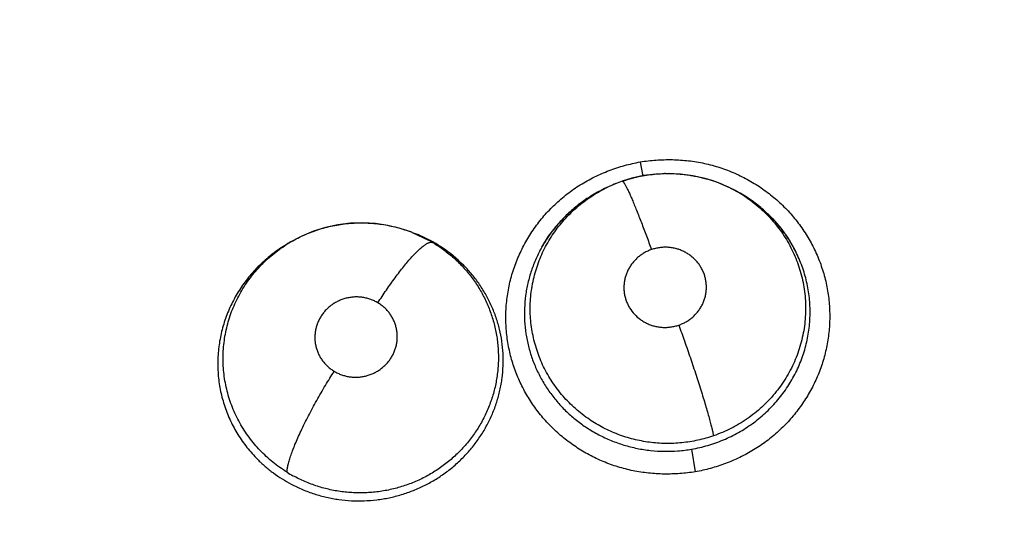
# Model space of a CAD drawing. Units: inches. Extents: x 0.4 to 16.6, y 0.6 to 10.4.
# Drawn here: x 4.5 to 4.6, y 9.6 to 9.7 of the extents above; entities that cross this region are included whole.
import ezdxf

# ---------------------------------------------------------------- set-up
doc = ezdxf.new("R2010")
doc.units = ezdxf.units.IN
doc.header["$LTSCALE"] = 0.935
doc.header["$MEASUREMENT"] = 0
doc.layers.get('0').update_dxf_attribs({"linetype": 'CONTINUOUS'})
doc.layers.add('AXIS', color=7, linetype='CONTINUOUS')

msp = doc.modelspace()

# ---------------------------------------------------------------- linework, layer by layer
at = {"color": 7, "linetype": 'CONTINUOUS'}
for p, q in [((4.5378854896, 9.6473317068), (4.5380903306, 9.6462488883)), ((4.5365027474, 9.6458652969), (4.5365053843, 9.6458664009)), ((4.5345005666, 9.6449587199), (4.535382355, 9.6454052215)), ((4.5354945635, 9.6454575918), (4.5352705404, 9.6453534034)), ((4.5354987407, 9.6454595333), (4.5355005269, 9.6454603628)), ((4.5447916949, 9.6453319695), (4.5446294495, 9.6454112434)), ((4.5447873726, 9.6453341309), (4.5447916897, 9.6453319774)), ((4.544789437, 9.6453331014), (4.5449932178, 9.6452314447)), ((4.5449893548, 9.645224145), (4.5456647099, 9.6448667465)), ((4.5203973625, 9.641949711), (4.5204106794, 9.6419445284)), ((4.5204106794, 9.6419445284), (4.5206090549, 9.6418674857)), ((4.5204106794, 9.6419445284), (4.5217272837, 9.6413236636)), ((4.5111305444, 9.6412175144), (4.5109172949, 9.6410932635)), ((4.5111300056, 9.6412172005), (4.5111372189, 9.6412213999)), ((4.5218292494, 9.641305188), (4.5226641372, 9.640806582)), ((4.5109124017, 9.6410904116), (4.5108957709, 9.6410806943)), ((4.5418159149, 9.6253297999), (4.5421009879, 9.6235931966))]:
    msp.add_line(p, q, dxfattribs=at)
for points in [[(4.5446294495, 9.6454112434), (4.5437528851, 9.6457832657), (4.5428468813, 9.6460755919), (4.5419200754, 9.6462859748), (4.5409745627, 9.6464133915), (4.5400251194, 9.6464570135), (4.5390816542, 9.6464164735), (4.5381461723, 9.6462924081), (4.5372278411, 9.6460880349), (4.5365053843, 9.6458664009)], [(4.5365053886, 9.6458664024), (4.535740258, 9.6455677128), (4.5354942454, 9.6454569503)], [(4.5303456536, 9.6408015452), (4.5308659159, 9.6416412708), (4.5314638276, 9.6424317227), (4.5321325758, 9.6431641413), (4.5328645797, 9.6438315482), (4.5336579548, 9.6444322341), (4.5345005666, 9.6449587199)], [(4.5456647099, 9.6448667465), (4.546503958, 9.6443186406), (4.547288067, 9.6436960668), (4.5480069098, 9.6430066979), (4.5486566991, 9.6422549719), (4.5492308785, 9.641448581), (4.5497219929, 9.6406008368)], [(4.5203999484, 9.6419487326), (4.519501785, 9.6422526427), (4.5185615189, 9.6424790113), (4.5176052726, 9.6426202331), (4.5166467773, 9.6426740542), (4.5156845898, 9.6426406314), (4.5147247522, 9.6425211355), (4.513783287, 9.6423175412), (4.5128665922, 9.6420303856), (4.5119779904, 9.6416616759), (4.5111289048, 9.641216202)], [(4.5206055726, 9.6418582586), (4.5209529398, 9.64172716), (4.5218292494, 9.641305188)]]:
    msp.add_lwpolyline(points, dxfattribs=at)
for centre, radius, start, end in [((4.5692449445, 9.3794053288), 0.4921259843, 0, 180), ((4.5692449445, 9.3794053288), 0.4527559055, 34.090433276, 145.9095666364), ((4.5692449445, 9.3794053288), 0.4429133858, 26.414788826, 153.5852139602), ((4.5400066887, 9.6358476802), 0.0106082129, 90.9841286349, 91.4254668022), ((4.5400063135, 9.6357629998), 0.0106925854, 109.1270807433, 114.8486588308), ((4.5400322357, 9.6357879206), 0.0106652318, 72.8555822125, 73.6901301577), ((4.5400370154, 9.6358043614), 0.0106481126, 63.5048734705, 72.8540803492), ((4.5399062954, 9.6353758673), 0.0110024672, 115.615822442, 121.7837706356), ((4.5398982669, 9.6353916928), 0.0109847261, 114.9399925943, 115.6137494747), ((4.540050942, 9.6356639823), 0.0108011899, 114.925450999, 116.2427006668), ((4.5400344023, 9.6358007096), 0.0106525466, 62.2668424708, 63.4751088491), ((4.5400800259, 9.6358843805), 0.0105572564, 55.5233439365, 62.2746900616), ((4.5401114164, 9.6354421731), 0.0109390581, 62.5279663714, 63.4796470593), ((4.5401094947, 9.6354402396), 0.0109416602, 56.4518146974, 62.523709184), ((4.5400098196, 9.6352030447), 0.0112039018, 121.76828401, 122.9675371671), ((4.5401474458, 9.6354978979), 0.0108726333, 55.4798765571, 56.4505765754), ((4.5401563326, 9.6355109447), 0.0108568475, 55.2910271289, 55.4795007919), ((4.5165371629, 9.6319371854), 0.010740084, 120.2280296512, 121.5390632254), ((4.5166154526, 9.6316080483), 0.0110095455, 68.0130560446, 68.6430519215), ((4.5165976297, 9.6315612836), 0.0110595818, 61.1747062554, 68.0181424624), ((4.5165646392, 9.6320898378), 0.0105790879, 59.1265472905, 60.7903864765), ((4.5167392577, 9.6318303037), 0.0107556118, 60.7715932128, 61.1447362121), ((4.5167372475, 9.631826833), 0.0107596222, 58.8265386772, 60.7712782811), ((4.5396306234, 9.6356126134), 0.0106405585, 146.080523501, 150.7468831514), ((4.5396783145, 9.6355811494), 0.0106976914, 145.7533902795, 146.0832194646), ((4.540459394, 9.6357818753), 0.0104453979, 30.6488268, 31.3513668682), ((4.5167102426, 9.6317828408), 0.0108112407, 56.5804400979, 58.8247699208), ((4.5167953851, 9.6318996609), 0.0106668442, 44.6949335558, 56.6165598619), ((4.5405655961, 9.6358436371), 0.0103225469, 27.5159468466, 30.654405071), ((4.5163149957, 9.6324323253), 0.0104271381, 238.2817692059, 241.1867559976)]:
    msp.add_arc(centre, radius, start, end, dxfattribs=at)
for points, knots in [([(4.5278286969, 9.6330581144), (4.5277483772, 9.6334501526), (4.5276282514, 9.6342432158), (4.5275704066, 9.6354447481), (4.5276348997, 9.6366468468), (4.5278219489, 9.6378375461), (4.5281316528, 9.6390046488), (4.5285589775, 9.6401369772), (4.5290990293, 9.6412237577), (4.5297469727, 9.6422541452), (4.5304977427, 9.6432169291), (4.5313431439, 9.6441028949), (4.5322751108, 9.6449028905), (4.5332855768, 9.645607666), (4.5343655585, 9.6462073338), (4.5355004685, 9.6467004232), (4.5366759977, 9.6470857076), (4.537479663, 9.647270307), (4.5378840411, 9.6473440964)], [0, 0, 0, 0, 0.0616209715, 0.1232535684, 0.1849255551, 0.2466660539, 0.3085210418, 0.3705312773, 0.4327136608, 0.4950780203, 0.5576393959, 0.6203958816, 0.6833345581, 0.7464539471, 0.8097695595, 0.8732315255, 0.9367046167, 1, 1, 1, 1]), ([(4.5378840411, 9.6473440964), (4.538289227, 9.6474099352), (4.5391074272, 9.6475051457), (4.5403431553, 9.6475363024), (4.541577543, 9.6474529403), (4.5427968151, 9.6472515096), (4.5439869094, 9.6469287334), (4.5451361947, 9.6464909057), (4.546234065, 9.645943921), (4.5472699403, 9.6452935959), (4.5482331568, 9.6445458297), (4.5491151836, 9.6437092714), (4.5499077547, 9.6427922631), (4.5506025491, 9.6418030685), (4.55119108, 9.6407503817), (4.5516692096, 9.6396455658), (4.5520328457, 9.6384997851), (4.5521962907, 9.6377153613), (4.5522574642, 9.6373204586)], [0, 0, 0, 0, 0.0631731663, 0.1265616768, 0.1899782297, 0.2532860717, 0.3164307919, 0.3794211321, 0.4422481965, 0.5048911435, 0.5673393044, 0.6295976548, 0.6916673461, 0.7535585125, 0.8153055998, 0.8769458885, 0.9385023259, 1, 1, 1, 1]), ([(4.5365027328, 9.6458652919), (4.5367637416, 9.6459556723), (4.5372272891, 9.6460958846), (4.5379004651, 9.6462511927), (4.5385120302, 9.64635602), (4.5391265445, 9.6464253001), (4.5395374389, 9.6464474999), (4.5397427933, 9.6464526102)], [0, 0, 0, 0, 0.2507024985, 0.4390048402, 0.6267635784, 0.8135547967, 1, 1, 1, 1]), ([(4.539824488, 9.6464543283), (4.5400946266, 9.6464589689), (4.5405012021, 9.6464503846), (4.5410418141, 9.6464086072), (4.5414466209, 9.6463621078), (4.5418481895, 9.646300446), (4.5423775244, 9.646198291), (4.5427693628, 9.6460994477), (4.5430273745, 9.6460239507)], [0, 0, 0, 0, 0.2498977526, 0.3756683667, 0.5014465431, 0.6266854382, 0.7513490824, 1, 1, 1, 1]), ([(4.5365053886, 9.6458664024), (4.5365079386, 9.6458672852), (4.5365137322, 9.64586815), (4.5365230126, 9.6458665086), (4.5365330982, 9.6458621494), (4.5365440813, 9.6458550873), (4.536556034, 9.6458452777), (4.5365746487, 9.6458271294), (4.5366002029, 9.6457966812), (4.5366332552, 9.6457507119), (4.5366705512, 9.6456927571), (4.5367121003, 9.6456226264), (4.5367578902, 9.6455401388), (4.5368078831, 9.6454452175), (4.5368620308, 9.6453378855), (4.5369202479, 9.6452182294), (4.5370066861, 9.6450349229), (4.5371235711, 9.6447764105), (4.5372728384, 9.644432424), (4.5374345187, 9.644046941), (4.5376719931, 9.643464535), (4.5379836591, 9.6426710858), (4.5383634964, 9.6416675245), (4.5386171704, 9.6409758865), (4.5387441552, 9.6406248393)], [0, 0, 0, 0, 0.0014132331, 0.0029973676, 0.0048764725, 0.0071317953, 0.0098152292, 0.0129615671, 0.0207349732, 0.0305910524, 0.0426010729, 0.0568151834, 0.0732749022, 0.0920052135, 0.1129963503, 0.1362313299, 0.1616919287, 0.2191318679, 0.2848038659, 0.3580662888, 0.438047246, 0.6141934372, 0.8044939548, 1, 1, 1, 1]), ([(4.534001978, 9.6275975566), (4.5338132768, 9.6277255063), (4.5334441589, 9.6279937227), (4.5329189408, 9.6284303227), (4.5324248378, 9.6288983939), (4.5319640526, 9.6293958921), (4.53153712, 9.6299218261), (4.5311454322, 9.6304747222), (4.5307910688, 9.6310512813), (4.5304768096, 9.6316476352), (4.5302030296, 9.6322608532), (4.5299707724, 9.6328906302), (4.5297804715, 9.6335354884), (4.5296322806, 9.6341915644), (4.5295273221, 9.6348538557), (4.5294667308, 9.6355192077), (4.5294507533, 9.6361866342), (4.5294792182, 9.6368557185), (4.5295392182, 9.6374121598), (4.5296091249, 9.6378545444), (4.5296933929, 9.6382923883), (4.529825343, 9.6388328124), (4.5300254544, 9.6394699571), (4.5302677944, 9.6400943204), (4.5305513781, 9.6407036771), (4.530874376, 9.6412937118), (4.5312344836, 9.6418605056), (4.5316302461, 9.6424020238), (4.5320609541, 9.6429185532), (4.5325267265, 9.6434079562), (4.533023549, 9.6438674468), (4.5335477776, 9.6442936074), (4.5342820355, 9.6448152528), (4.5348701826, 9.6451523477), (4.535274932, 9.6453518837)], [0, 0, 0, 0, 0.0317476211, 0.0634834333, 0.0950427208, 0.1264548912, 0.1578430353, 0.1893043545, 0.2207409269, 0.2520128481, 0.2831043375, 0.3141887006, 0.3454135031, 0.3766624031, 0.4077838993, 0.4387215076, 0.4696273315, 0.500680161, 0.5319108445, 0.5475011245, 0.5630367099, 0.5939896694, 0.6249065167, 0.6559678132, 0.687184132, 0.7184320658, 0.7495691478, 0.7806263242, 0.8117663269, 0.843155342, 0.8746395544, 0.9059395236, 0.9371617643, 1, 1, 1, 1]), ([(4.5339130621, 9.6446028832), (4.5336079169, 9.6444049712), (4.5331654421, 9.6440866838), (4.5326115371, 9.6436211294), (4.5322163538, 9.6432542692), (4.5318400392, 9.6428687466), (4.5313642347, 9.6423297129), (4.531037812, 9.6418987237), (4.5308353562, 9.6416013396)], [0, 0, 0, 0, 0.2521978531, 0.3771379836, 0.501584645, 0.6259384069, 0.7505405415, 1, 1, 1, 1]), ([(4.5460561762, 9.6445873277), (4.546446798, 9.6443187633), (4.547006221, 9.6438746801), (4.5476862897, 9.643214291), (4.5481604171, 9.6426868601), (4.5485956589, 9.6421295644), (4.5489913314, 9.6415431635), (4.5493463918, 9.6409294904), (4.5496592794, 9.6402925706), (4.5499274448, 9.6396374126), (4.550148474, 9.638966758), (4.5503222295, 9.6382821941), (4.5504486689, 9.6375852397), (4.5505261886, 9.6368800765), (4.5505543678, 9.6361721274), (4.5505333045, 9.6354650838), (4.5504630318, 9.6347596254), (4.550342585, 9.6340582892), (4.5501741889, 9.6333657564), (4.5499581815, 9.6326875967), (4.54969484, 9.6320263847), (4.5493844647, 9.6313829889), (4.5490290782, 9.6307599015), (4.5486316795, 9.6301616028), (4.5481946073, 9.6295926952), (4.5477188983, 9.6290558225), (4.5472049105, 9.628551526), (4.5466549917, 9.6280813047), (4.5460735487, 9.6276486366), (4.5454644955, 9.6272580796), (4.544831175, 9.6269098848), (4.5441734748, 9.6266046115), (4.5437209536, 9.6264311176), (4.5434912085, 9.6263518346)], [0, 0, 0, 0, 0.0623144645, 0.0935176356, 0.1245515702, 0.1554637861, 0.1863984226, 0.2174682633, 0.2485906244, 0.2796105443, 0.3104526424, 0.3413394203, 0.3723790584, 0.4034909128, 0.4345185736, 0.4654406166, 0.496401989, 0.5276363644, 0.5589083214, 0.5900175081, 0.6211192082, 0.6523896694, 0.6838454642, 0.7153401689, 0.7467340965, 0.7780774453, 0.8095563913, 0.8413148004, 0.8731183274, 0.904753946, 0.9363503107, 0.9680512468, 1, 1, 1, 1]), ([(4.5493796879, 9.6412164586), (4.5492833634, 9.6413745669), (4.5490817468, 9.6416865672), (4.5487552982, 9.6421384323), (4.5484053458, 9.6425726572), (4.5479097788, 9.6431248226), (4.5472359284, 9.6437675271), (4.5466455568, 9.6442230512), (4.5463383114, 9.6444358692)], [0, 0, 0, 0, 0.1245322589, 0.2497337649, 0.3748036443, 0.4994704658, 0.7485987844, 1, 1, 1, 1]), ([(4.5111373592, 9.6412211245), (4.5113104036, 9.6413217727), (4.5116623482, 9.6415135362), (4.5122054225, 9.6417710442), (4.5127616345, 9.6419971262), (4.5133284718, 9.6421916039), (4.5139053254, 9.642354006), (4.5144919623, 9.6424836635), (4.5150867672, 9.6425808217), (4.515686274, 9.642645185), (4.5162868484, 9.642676259), (4.5168863546, 9.6426734659), (4.5174842404, 9.6426367058), (4.5180807234, 9.6425659776), (4.5186740782, 9.6424618588), (4.5192605782, 9.6423250808), (4.5198361651, 9.6421556773), (4.5202118905, 9.642021741), (4.5203973141, 9.6419497557)], [0, 0, 0, 0, 0.062522054, 0.1250999319, 0.1876188333, 0.2499401681, 0.3121685451, 0.374685018, 0.4374806296, 0.5003046175, 0.562904053, 0.6252053217, 0.6874442414, 0.7498877997, 0.8127050705, 0.8754968797, 0.9378775685, 1, 1, 1, 1]), ([(4.5219932309, 9.6411698979), (4.5222815711, 9.6409975198), (4.5228398997, 9.6406266034), (4.5234890708, 9.6400982551), (4.5239749985, 9.6396413143), (4.524323428, 9.6392803172), (4.5246545763, 9.6389016457), (4.524967105, 9.6385076113), (4.5252593427, 9.6381004045), (4.5255301921, 9.6376810921), (4.5257795597, 9.6372496812), (4.5260839033, 9.6366572477), (4.5264098397, 9.6358877388), (4.5266605525, 9.6350901339), (4.5268132106, 9.634440722), (4.5269030298, 9.6339499586), (4.5269682632, 9.6334550371), (4.5270089068, 9.6329557756), (4.5270249756, 9.6324531005), (4.5270166325, 9.6319495304), (4.5269835209, 9.6314479718), (4.5269255244, 9.6309500217), (4.5268431767, 9.6304555618), (4.526700654, 9.6297995341), (4.5265090369, 9.6291528793), (4.5262702264, 9.6285220119), (4.5260680289, 9.6280582707), (4.5258438715, 9.6276056186), (4.5255149789, 9.627016166), (4.5251411757, 9.6264502696), (4.5247269216, 9.6259118084), (4.5243964173, 9.6255223153), (4.5240480739, 9.6251498472), (4.5235606062, 9.6246772254), (4.523037963, 9.6242404934), (4.5224839766, 9.6238420658), (4.5220522354, 9.6235616822), (4.5216074582, 9.6233023192), (4.521151703, 9.6230655896), (4.5206863768, 9.6228514935), (4.520052648, 9.6225956239), (4.5192359406, 9.6223327431), (4.5183967185, 9.6221489345), (4.5177173148, 9.6220504711), (4.5172066382, 9.6220013764), (4.5166952393, 9.6219767199), (4.5161828991, 9.6219762358), (4.5156696203, 9.6220005281), (4.5151569609, 9.6220496727), (4.5146477906, 9.6221228279), (4.5141448581, 9.6222197075), (4.5136493748, 9.6223402199), (4.5129979592, 9.6225325443), (4.5122009486, 9.6228323282), (4.5115882798, 9.6231317885), (4.5112895721, 9.6232961157)], [0, 0, 0, 0, 0.0310716034, 0.061887226, 0.0772927613, 0.0927461501, 0.1082729471, 0.1238019961, 0.1392453411, 0.1546135185, 0.1699538838, 0.1853142944, 0.2161950686, 0.2471194829, 0.2625164511, 0.2778763001, 0.2932452305, 0.308669738, 0.3241877416, 0.339744034, 0.3552339326, 0.3706595328, 0.3860931376, 0.401577843, 0.4327336051, 0.4483529119, 0.4639499003, 0.4795061393, 0.4950527395, 0.5263621704, 0.5421150181, 0.5578720104, 0.5735898625, 0.5892643393, 0.6206517943, 0.6364659937, 0.6523616299, 0.6682471529, 0.684069318, 0.6998442635, 0.7156046332, 0.7472613363, 0.7790698381, 0.79493701, 0.810736988, 0.8265021545, 0.8422749146, 0.8581064734, 0.8740108729, 0.8898912008, 0.9056666146, 0.9213653251, 0.9370364629, 0.9684671417, 1, 1, 1, 1]), ([(4.5177934874, 9.6365429124), (4.5180054591, 9.6368729216), (4.5183297403, 9.6373628157), (4.5187748939, 9.6380020038), (4.5191099032, 9.6384658883), (4.5194428769, 9.6389088619), (4.5197697118, 9.6393249531), (4.5200864889, 9.6397084026), (4.5203891216, 9.6400542067), (4.5206741236, 9.6403580352), (4.5209380688, 9.6406167071), (4.5211463692, 9.6407999065), (4.5213009977, 9.640921202), (4.5214052968, 9.6409960142), (4.5215027871, 9.6410586126), (4.5215933674, 9.6411091596), (4.521677011, 9.641147882), (4.5217537434, 9.6411750138), (4.5218236624, 9.6411907505), (4.5218869029, 9.6411953578), (4.5219435471, 9.6411890597), (4.5219777764, 9.641177367), (4.5219932421, 9.6411698912)], [0, 0, 0, 0, 0.183984231, 0.2755316069, 0.3653668533, 0.4523803811, 0.5354623744, 0.6135391509, 0.6856626097, 0.7509848619, 0.808900025, 0.8589620318, 0.8810085008, 0.9010642861, 0.9191491711, 0.9353266334, 0.9496845633, 0.9623355602, 0.9734343786, 0.9832061644, 0.9919422343, 1, 1, 1, 1]), ([(4.5108958105, 9.6410805314), (4.5105422903, 9.6408736558), (4.5100293314, 9.6405350035), (4.5093880913, 9.6400292196), (4.5089303213, 9.639624408), (4.5084954798, 9.6391941548), (4.5080848904, 9.6387404826), (4.5077008677, 9.6382661317), (4.5073455603, 9.637773464), (4.5070203512, 9.6372636921), (4.5067254368, 9.6367371162), (4.5064607462, 9.6361937063), (4.5062267728, 9.6356354391), (4.5060250227, 9.6350658545), (4.5058575719, 9.634488394), (4.5057239238, 9.6339051028), (4.5055904108, 9.633118824), (4.5055093534, 9.6321228852), (4.5055433496, 9.6311249837), (4.5056396963, 9.6303358016), (4.5057455498, 9.6297506744), (4.5058852096, 9.629171012), (4.506059331, 9.6285984662), (4.5062660558, 9.6280364069), (4.5065039661, 9.627488485), (4.5067725907, 9.6269567875), (4.5070719749, 9.6264411712), (4.5074019816, 9.6259416119), (4.5078815687, 9.6252981514), (4.5082825461, 9.6248456728), (4.5085663531, 9.6245606398)], [0, 0, 0, 0, 0.0637511886, 0.095410122, 0.127066702, 0.1588074417, 0.1905717659, 0.2222531849, 0.2537492861, 0.2850622505, 0.3163140019, 0.3476332373, 0.3790885985, 0.4104768067, 0.441629126, 0.472616495, 0.5035617936, 0.5657010815, 0.6277703465, 0.658596628, 0.6893844158, 0.7202662859, 0.7513458713, 0.782473316, 0.8134252328, 0.844265954, 0.8751365524, 0.9061727079, 0.9373960152, 1, 1, 1, 1]), ([(4.5108330079, 9.6235625451), (4.5104545635, 9.6237965401), (4.5099096498, 9.6241843085), (4.5092387293, 9.6247638868), (4.50876716, 9.6252265399), (4.5083279615, 9.6257168603), (4.5079210191, 9.6262349731), (4.5075472803, 9.62677882), (4.5072091416, 9.6273443288), (4.5069099642, 9.6279279398), (4.5066494121, 9.6285271688), (4.5064277008, 9.6291422492), (4.5061853437, 9.6299806287), (4.5060243453, 9.6308399011), (4.5059478171, 9.631706314), (4.5059320346, 9.6323571571), (4.5059579215, 9.6330097996), (4.5060264087, 9.6336612124), (4.506135683, 9.634306581), (4.5062855105, 9.6349416471), (4.5064758591, 9.6355649432), (4.506706664, 9.6361763357), (4.506976754, 9.6367742241), (4.50728413, 9.6373552776), (4.5076268079, 9.6379154053), (4.5080038468, 9.638451782), (4.5084148084, 9.638963518), (4.5088593374, 9.6394502267), (4.5093344024, 9.6399097066), (4.5098366694, 9.6403387237), (4.5103644, 9.6407344269), (4.5107317296, 9.6409756996), (4.5109192423, 9.6410907843)], [0, 0, 0, 0, 0.0635262267, 0.0951477318, 0.1265285253, 0.1577762048, 0.1890664401, 0.220525677, 0.2519285227, 0.2830739244, 0.3140954675, 0.3451590414, 0.3763531021, 0.4386315142, 0.469561662, 0.5004715004, 0.5315157317, 0.5627512146, 0.5939244227, 0.6249072268, 0.6558468317, 0.6869071817, 0.7181473373, 0.7494542912, 0.7806986463, 0.8118357624, 0.8429983988, 0.8743412233, 0.9058848626, 0.9373005653, 0.9685879218, 1, 1, 1, 1]), ([(4.5303470615, 9.6408123213), (4.5301869754, 9.6405263719), (4.5299667546, 9.6400857904), (4.5297148791, 9.6394799333), (4.5295472175, 9.6390159759), (4.5294016798, 9.6385438935), (4.5292784932, 9.6380662631), (4.529178194, 9.6375854157), (4.5290755992, 9.6369421325), (4.529005426, 9.6361297792), (4.5290147838, 9.6351501628), (4.5291150863, 9.634175136), (4.5293065329, 9.633215264), (4.529589712, 9.6322777827), (4.5298994227, 9.6315206707), (4.5301890447, 9.6309327886), (4.5304265933, 9.6305034197), (4.5306835196, 9.6300867021), (4.530959584, 9.6296819646), (4.5312554446, 9.6292889663), (4.5315711232, 9.6289084468), (4.5319049883, 9.6285417974), (4.5322551228, 9.6281909527), (4.5326204396, 9.6278573407), (4.5331278896, 9.6274355025), (4.5335305338, 9.6271459468), (4.5338073067, 9.6269654687)], [0, 0, 0, 0, 0.0625322083, 0.0938074126, 0.125168968, 0.1566267071, 0.1880369921, 0.2192567693, 0.2503180106, 0.3122977306, 0.3745821356, 0.4369822391, 0.4990578912, 0.5610611412, 0.6235697783, 0.6548980947, 0.6860750221, 0.7171655496, 0.7482795003, 0.7795262457, 0.8109956464, 0.842587271, 0.8741145336, 0.905543787, 0.936951434, 1, 1, 1, 1]), ([(4.5387441506, 9.6406248378), (4.5386460835, 9.6405908771), (4.5384534868, 9.6405133725), (4.5381780781, 9.6403708613), (4.5379187893, 9.6402033013), (4.5376777947, 9.6400113373), (4.5374568267, 9.6397975966), (4.5372586638, 9.6395639306), (4.5370849851, 9.6393129943), (4.5369373051, 9.6390464675), (4.5368171166, 9.638767448), (4.5367258696, 9.638478873), (4.536663819, 9.6381828934), (4.5366320697, 9.6378824066), (4.5366302691, 9.6375808475), (4.5366594071, 9.6372810632), (4.5367187209, 9.6369852676), (4.5368068533, 9.6366965219), (4.5369239716, 9.6364181274), (4.5371167602, 9.6360635844), (4.5374243207, 9.6356570059), (4.5378069119, 9.6353180951), (4.5381057185, 9.6351228733), (4.5382843486, 9.6350238149), (4.5384683568, 9.6349332725), (4.5387073519, 9.6348367607), (4.5390039204, 9.6347483891), (4.5393077718, 9.6346888638), (4.5395648995, 9.6346641196), (4.5397720538, 9.6346589468), (4.5399794433, 9.6346635322), (4.5402371052, 9.6346880026), (4.5405420034, 9.6347464333), (4.54074068, 9.6348047751), (4.540838634, 9.6348386962)], [0, 0, 0, 0, 0.0318276735, 0.0635522137, 0.0949654377, 0.1263520634, 0.1578937194, 0.1890985043, 0.2201615511, 0.2513349645, 0.2823920919, 0.3131772676, 0.3440007239, 0.3749803913, 0.4056882265, 0.436328727, 0.4671894026, 0.4980580265, 0.5287611377, 0.5596509662, 0.6216540847, 0.6840108689, 0.7153359773, 0.730963846, 0.7466288452, 0.7782076902, 0.8098781811, 0.8413941119, 0.8730169728, 0.8889663134, 0.9049245509, 0.9366138383, 0.9682090705, 1, 1, 1, 1]), ([(4.540838634, 9.6348386962), (4.5409364595, 9.6348725742), (4.5411281714, 9.6349493864), (4.5414028068, 9.6350916106), (4.5416622824, 9.6352592682), (4.5419037083, 9.6354510894), (4.5421248137, 9.6356643805), (4.5423227492, 9.6358977443), (4.5424964411, 9.6361491217), (4.5426446647, 9.6364153942), (4.5427651193, 9.6366940147), (4.5428412398, 9.6369347687), (4.5428875744, 9.6371313093), (4.542924068, 9.6373293803), (4.5429506343, 9.6375792979), (4.5429522998, 9.6378807565), (4.542923579, 9.6381810888), (4.5428647765, 9.6384767978), (4.54277656, 9.6387652219), (4.5426592143, 9.6390438049), (4.5425148806, 9.6393101727), (4.5423446011, 9.6395609815), (4.5421494091, 9.6397939422), (4.5419312247, 9.6400074198), (4.5416929649, 9.6401995061), (4.5414362056, 9.6403675257), (4.5411634691, 9.6405103054), (4.540877361, 9.6406264576), (4.5405810799, 9.6407145437), (4.5403279155, 9.6407641893), (4.5401224506, 9.6407891671), (4.539915785, 9.6408044669), (4.5396570636, 9.6408051784), (4.5393478326, 9.6407758789), (4.5390421412, 9.6407171849), (4.5388423475, 9.6406588433), (4.5387441506, 9.6406248378)], [0, 0, 0, 0, 0.0317446357, 0.0632122782, 0.0946972166, 0.1263230349, 0.1576168379, 0.1887505268, 0.2199972348, 0.2511614293, 0.282046985, 0.3129186878, 0.3284447244, 0.3439441675, 0.3746539267, 0.405367919, 0.4362323679, 0.4670074754, 0.4976631229, 0.5285591772, 0.5595456282, 0.5904117339, 0.6213584269, 0.6525836493, 0.6838659356, 0.71505459, 0.7465224362, 0.7781171141, 0.8095901012, 0.8411619409, 0.8570929611, 0.8730355493, 0.9046865781, 0.9362938703, 0.9681349741, 1, 1, 1, 1]), ([(4.541815915, 9.6253297999), (4.5420266572, 9.6253662991), (4.5424447392, 9.6254509218), (4.5430620766, 9.6256129618), (4.5436669689, 9.6258091519), (4.5442596285, 9.6260389316), (4.5448396508, 9.6263026744), (4.5454043598, 9.626600011), (4.5459503471, 9.626927998), (4.5464740406, 9.6272848295), (4.5469739239, 9.6276698498), (4.5474501039, 9.6280831546), (4.5479020144, 9.6285240224), (4.5484689778, 9.6291443392), (4.5489804155, 9.6298103471), (4.5494277658, 9.6305150907), (4.5497301809, 9.6310609551), (4.5499999948, 9.6316247413), (4.5502364435, 9.6322034551), (4.5504376116, 9.6327931875), (4.5506019504, 9.6333909037), (4.5507305868, 9.6339959362), (4.5508228542, 9.6346089941), (4.5508781038, 9.6352278235), (4.5508967586, 9.6358482549), (4.5508781309, 9.6364665606), (4.5508220874, 9.6370814061), (4.5507286059, 9.6376926492), (4.5505981394, 9.6382989727), (4.5504317601, 9.6388977189), (4.5502305447, 9.6394852025), (4.5499951343, 9.6400584454), (4.5498156331, 9.6404299316), (4.5497204801, 9.640612607)], [0, 0, 0, 0, 0.0320116293, 0.0638032297, 0.0954782998, 0.1271382515, 0.158891015, 0.1907914875, 0.2226071635, 0.2541703426, 0.285586468, 0.3169913828, 0.3484899418, 0.3800232394, 0.4427235256, 0.473831349, 0.5049019694, 0.536065234, 0.5673261495, 0.598415991, 0.6292691453, 0.6600520536, 0.6909422574, 0.722002889, 0.7529864784, 0.7837904682, 0.8145308343, 0.8453356657, 0.8762830878, 0.9073021789, 0.9382929206, 0.9691719151, 1, 1, 1, 1]), ([(4.5111534195, 9.6226478521), (4.5112941465, 9.6225734032), (4.5115797002, 9.6224303902), (4.5120184172, 9.6222344297), (4.5124673784, 9.6220569124), (4.5129244562, 9.6218985811), (4.5133873825, 9.6217606451), (4.5138547424, 9.6216435224), (4.5143263122, 9.6215467435), (4.5152816144, 9.6213930574), (4.5164174996, 9.6213355032), (4.5175458587, 9.621424061), (4.5181847452, 9.6215161748), (4.5186604887, 9.6216055893), (4.5191333128, 9.621715567), (4.519602417, 9.6218464778), (4.5200660391, 9.6219977749), (4.5205219324, 9.6221682994), (4.5209682862, 9.6223574532), (4.5215494681, 9.6226341179), (4.5222527477, 9.6230276037), (4.5229195687, 9.623481274), (4.5234288277, 9.6238777417), (4.5237967034, 9.6241905067), (4.5241490264, 9.6245176465), (4.5244852203, 9.6248589275), (4.5248055951, 9.6252143717), (4.5251104177, 9.6255838576), (4.5253990472, 9.6259669337), (4.5257600836, 9.6264934258), (4.5260849046, 9.6270420299), (4.52637072, 9.6276084796), (4.5265651636, 9.6280404204), (4.5267400693, 9.6284805979), (4.5268950844, 9.6289293116), (4.5270299106, 9.6293853876), (4.527144179, 9.6298463595), (4.5272371909, 9.6303100701), (4.5273323739, 9.6309302149), (4.5273975975, 9.6317127729), (4.5273893266, 9.6326560081), (4.5272969213, 9.6335947201), (4.5271204458, 9.6345191166), (4.5268590201, 9.6354229294), (4.5265722193, 9.6361546566), (4.526303372, 9.6367249207), (4.5260823371, 9.6371430911), (4.5258429651, 9.6375495464), (4.5255000424, 9.6380760894), (4.5250256161, 9.6387072486), (4.5246012055, 9.6391763872), (4.5243780358, 9.6394019921)], [0, 0, 0, 0, 0.0156133009, 0.0313077201, 0.0471072626, 0.0629445664, 0.0787314879, 0.0944630653, 0.1101813909, 0.1259248191, 0.1893445571, 0.2210269231, 0.2368177622, 0.2526275421, 0.2684856014, 0.2844103178, 0.3003749683, 0.3162979035, 0.332130572, 0.3479015591, 0.3794058564, 0.4110543598, 0.4268914496, 0.4426832405, 0.4583927155, 0.4740263467, 0.4896488714, 0.5053056652, 0.5209864557, 0.5366703072, 0.5678968979, 0.583411578, 0.5988772156, 0.6143350893, 0.629846997, 0.6454180835, 0.6609601142, 0.6764072529, 0.6917830168, 0.7224719263, 0.7532992162, 0.7841658203, 0.8148521481, 0.845460966, 0.8763060312, 0.8918128369, 0.9072729633, 0.9226751677, 0.9380562214, 0.9688790023, 1, 1, 1, 1]), ([(4.5177934842, 9.6365429143), (4.5177056109, 9.6365955329), (4.517524963, 9.6366920756), (4.5172409387, 9.6368098228), (4.5169458303, 9.6369001309), (4.5166424547, 9.6369615902), (4.516334287, 9.6369941646), (4.5160242033, 9.6369965314), (4.5157145936, 9.6369691802), (4.5154087711, 9.636913107), (4.5151101589, 9.6368277784), (4.5148212314, 9.6367145154), (4.5145445684, 9.6365739285), (4.5143265778, 9.6364356219), (4.5141613659, 9.6363131991), (4.5140421414, 9.6362154346), (4.5139275866, 9.6361117585), (4.513782083, 9.6359668644), (4.5136143958, 9.6357737245), (4.5134376904, 9.6355236486), (4.5132867964, 9.6352578215), (4.513162659, 9.6349795537), (4.513067263, 9.6346915263), (4.5130017635, 9.6343957213), (4.5129658068, 9.6340952184), (4.5129604568, 9.6337932969), (4.5129852359, 9.6334929972), (4.5130403462, 9.6331964556), (4.5131249652, 9.6329068424), (4.5132383341, 9.6326274388), (4.5133793049, 9.6323601187), (4.5135468619, 9.6321077586), (4.5137386967, 9.6318727052), (4.5139537373, 9.631657809), (4.5141900498, 9.6314640977), (4.5143601473, 9.6313502937), (4.5144479692, 9.6312977053)], [0, 0, 0, 0, 0.0314063569, 0.0626880194, 0.0941400924, 0.1258897979, 0.1574581644, 0.1890161798, 0.2208241793, 0.2526257032, 0.2842107321, 0.3159072797, 0.3476385071, 0.3792268859, 0.394938095, 0.4106699197, 0.4264850441, 0.442295323, 0.4736158173, 0.504777328, 0.536036428, 0.5671952508, 0.5980610527, 0.6289134473, 0.6599415823, 0.6907076222, 0.7213507412, 0.7521816237, 0.783036682, 0.8137117252, 0.844485635, 0.8755501245, 0.9064436902, 0.9373649897, 0.9686119162, 1, 1, 1, 1]), ([(4.5522574642, 9.6373204586), (4.5523169377, 9.6369365297), (4.5523973092, 9.6361619878), (4.5524021075, 9.6349940505), (4.5522916551, 9.6338302933), (4.5520663518, 9.6326816804), (4.5517263961, 9.631559378), (4.5512765932, 9.630473497), (4.5507219743, 9.6294336347), (4.5500674596, 9.6284494316), (4.549318015, 9.6275309146), (4.5484810692, 9.6266865461), (4.5475641615, 9.6259246215), (4.546574824, 9.6252534655), (4.5455211483, 9.6246822808), (4.5444164803, 9.6242122349), (4.5432741129, 9.6238437217), (4.5424940037, 9.6236656944), (4.542101534, 9.6235938776)], [0, 0, 0, 0, 0.0616184359, 0.1232611965, 0.184953034, 0.2467186242, 0.3085978243, 0.3706312721, 0.432836868, 0.4952226665, 0.5577989191, 0.6205601036, 0.6834904923, 0.7465859514, 0.8098617628, 0.8732804532, 0.9367196823, 1, 1, 1, 1]), ([(4.5144479692, 9.6312977053), (4.5145360584, 9.631244957), (4.5147177934, 9.6311481891), (4.5150025299, 9.6310300402), (4.5152974501, 9.6309398127), (4.5156006847, 9.6308787683), (4.5159091151, 9.6308465856), (4.516219546, 9.630844229), (4.5165288215, 9.6308713525), (4.5168345957, 9.6309280423), (4.5171334399, 9.6310135232), (4.5174221284, 9.6311270666), (4.5176987109, 9.6312675281), (4.5179601167, 9.6314339072), (4.5182037341, 9.6316237358), (4.5184266902, 9.6318359647), (4.5186276007, 9.6320686016), (4.5188048427, 9.6323186019), (4.5189556891, 9.6325840481), (4.5190792822, 9.6328623633), (4.5191744117, 9.6331510356), (4.5192400077, 9.633446684), (4.5192697864, 9.6336968349), (4.5192782675, 9.6338980967), (4.5192767916, 9.6340994115), (4.519256146, 9.6343497253), (4.5192007018, 9.6346458838), (4.5191154968, 9.6349353485), (4.5190022275, 9.6352152065), (4.5188614037, 9.6354822095), (4.5186936161, 9.6357341602), (4.5185013292, 9.6359691695), (4.518286122, 9.6361842085), (4.5180504864, 9.6363774911), (4.5178810909, 9.6364904535), (4.5177934842, 9.6365429143)], [0, 0, 0, 0, 0.031483948, 0.0630148927, 0.0943931047, 0.1259022608, 0.1577177127, 0.1893381827, 0.220949433, 0.2527736551, 0.2845523901, 0.3161154607, 0.3477533362, 0.3795264905, 0.4109850238, 0.4423093666, 0.4737600659, 0.5050963183, 0.5361300978, 0.5672257739, 0.5983229359, 0.6291736171, 0.6599377467, 0.6754283282, 0.6909200366, 0.7216489354, 0.7523010605, 0.7831528897, 0.8140221292, 0.8447276142, 0.8755545177, 0.9066895506, 0.9376861589, 0.96868827, 1, 1, 1, 1]), ([(4.5408386251, 9.6348386931), (4.5409851383, 9.6344332227), (4.5412834329, 9.6335942752), (4.541725151, 9.6323124072), (4.5421582099, 9.6310122935), (4.5424994835, 9.6299473508), (4.5427490556, 9.6291392403), (4.5429148476, 9.6285872373), (4.5430618645, 9.6280812257), (4.5431887937, 9.6276266446), (4.5432948492, 9.6272270599), (4.5433799477, 9.6268845733), (4.5434444522, 9.6265994766), (4.5434781277, 9.6264280918), (4.5434911788, 9.6263518235)], [0, 0, 0, 0, 0.1453657792, 0.3002147184, 0.4571471609, 0.6074016345, 0.6772620193, 0.7423173812, 0.8017342723, 0.854928804, 0.9014497568, 0.9411245716, 0.9739104887, 1, 1, 1, 1]), ([(4.542101534, 9.6235938776), (4.5417077955, 9.6235323911), (4.540913649, 9.6234415402), (4.5397147822, 9.6234058495), (4.538516709, 9.6234756789), (4.5373317307, 9.6236565896), (4.5361728725, 9.6239538212), (4.5350508048, 9.6243611499), (4.5339752859, 9.624872691), (4.5329560703, 9.6254826336), (4.5320028335, 9.6261852548), (4.5311237253, 9.6269730852), (4.5303265682, 9.6278389188), (4.529619246, 9.6287756448), (4.5290097296, 9.6297756365), (4.5285021556, 9.6308286661), (4.5281007395, 9.6319246755), (4.5279065723, 9.6326780071), (4.5278286969, 9.6330581144)], [0, 0, 0, 0, 0.0631699037, 0.1265347724, 0.1898993079, 0.2531446957, 0.3162492509, 0.3792308239, 0.4420758296, 0.5047502183, 0.5672255653, 0.629503131, 0.6915877631, 0.7534952649, 0.815263055, 0.8769237012, 0.9384957196, 1, 1, 1, 1]), ([(4.510833002, 9.6235625477), (4.5108344599, 9.6235994233), (4.510840077, 9.6236773154), (4.5108552482, 9.6237999881), (4.5108778782, 9.6239348398), (4.5109202398, 9.6241400467), (4.5109946463, 9.6244271767), (4.5111128825, 9.6248063885), (4.5112642051, 9.6252314341), (4.5114479944, 9.6256989772), (4.5116630897, 9.6262040767), (4.5119071113, 9.6267409035), (4.5121771812, 9.6273024045), (4.5124694272, 9.627881118), (4.5127797476, 9.6284690635), (4.5132101294, 9.6292526277), (4.5137602039, 9.6302004293), (4.514219017, 9.6309404431), (4.5144479674, 9.6312977063)], [0, 0, 0, 0, 0.0128874, 0.0272539244, 0.043150833, 0.0606242405, 0.1004114949, 0.1466682463, 0.1992974215, 0.2579327001, 0.3220752861, 0.3909893465, 0.4638396582, 0.5396440878, 0.6173761507, 0.6959880561, 0.851819723, 1, 1, 1, 1]), ([(4.5434912084, 9.6263518353), (4.543294265, 9.6262838722), (4.5428975345, 9.6261597083), (4.5422938258, 9.6260088078), (4.5416840484, 9.6258935937), (4.5410683547, 9.6258134739), (4.5404469908, 9.6257689588), (4.5398225245, 9.625760954), (4.5391993319, 9.6257884724), (4.5385813554, 9.6258516131), (4.5379701876, 9.6259504779), (4.5373656786, 9.626085062), (4.5367687969, 9.6262548997), (4.5361820449, 9.6264587369), (4.5356093211, 9.6266951386), (4.5350538149, 9.6269632672), (4.5345168535, 9.6272628104), (4.5341714337, 9.6274826564), (4.5340019782, 9.6275975565)], [0, 0, 0, 0, 0.0630031496, 0.1256275334, 0.1880794425, 0.2505600646, 0.313283788, 0.3763565926, 0.4393117314, 0.5018218337, 0.5641025398, 0.6264269208, 0.6889972028, 0.7516634302, 0.8141642587, 0.8762627748, 0.9380865678, 1, 1, 1, 1]), ([(4.5338073068, 9.6269654686), (4.534098063, 9.6267758722), (4.534698221, 9.6264239589), (4.5354854, 9.62605576), (4.5361333195, 9.625807144), (4.5366272643, 9.6256441394), (4.5371297769, 9.6255043748), (4.5376407113, 9.6253878522), (4.5381584321, 9.6252947157), (4.5388527992, 9.6252026966), (4.5397256433, 9.6251495244), (4.5407749335, 9.6251824608), (4.5414700996, 9.6252699064), (4.5418159151, 9.6253297994)], [0, 0, 0, 0, 0.124467928, 0.2490559329, 0.3111477613, 0.3732361016, 0.43549848, 0.4981104826, 0.5610849939, 0.6240545429, 0.7491992293, 0.8741505055, 1, 1, 1, 1]), ([(4.5085663531, 9.6245606398), (4.508756164, 9.624370009), (4.509151394, 9.6240028604), (4.509783438, 9.6234984612), (4.5104505092, 9.6230426264), (4.5109162566, 9.6227733185), (4.5111534191, 9.6226478523)], [0, 0, 0, 0, 0.2499584801, 0.500662411, 0.7506994456, 1, 1, 1, 1])]:
    msp.add_open_spline(points, degree=3, knots=knots, dxfattribs=at)
for points in [[(4.5352904203, 9.6453632503), (4.535282397, 9.6453595309), (4.5352743736, 9.6453558116), (4.5352663503, 9.6453520922)], [(4.5355006887, 9.6454599457), (4.5355048073, 9.6454618557), (4.5355089259, 9.6454637656), (4.5355130446, 9.6454656756)]]:
    msp.add_open_spline(points, degree=3, dxfattribs=at)
at = {"layer": 'AXIS', "color": 7, "linetype": 'CONTINUOUS'}
msp.add_arc((4.5692449445, 9.3794053288), 0.302659734, 104.7503486056, 190.2089072874, dxfattribs=at)

doc.saveas('drawing.dxf')
